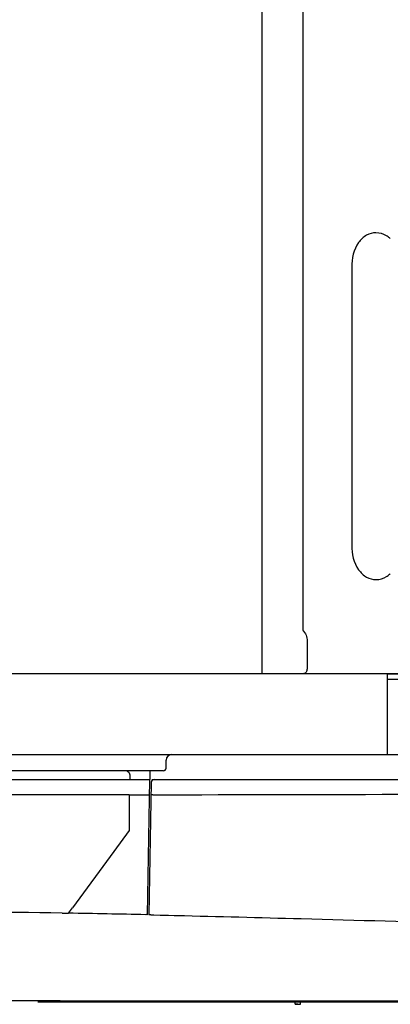
# Model space of a CAD drawing. Units: millimetres. Extents: x -38518 to 3890, y -11358 to 9381.
# Drawn here: x -36657 to -36589, y 8106 to 8288 of the extents above; entities that cross this region are included whole.
import ezdxf

# ---------------------------------------------------------------- set-up
doc = ezdxf.new("R2010")
doc.units = ezdxf.units.MM
doc.header["$LTSCALE"] = 46.255
doc.header["$PDMODE"] = 3
doc.header["$PDSIZE"] = 8
doc.layers.get('0').update_dxf_attribs({"linetype": 'CONTINUOUS'})
doc.layers.get('Defpoints').update_dxf_attribs({"linetype": 'CONTINUOUS'})
doc.layers.add('AXIS', color=7, linetype='CONTINUOUS')
doc.dimstyles.new('AM_GB', dxfattribs={"dimscale": 10, "dimtxt": 3.5, "dimasz": 2.5, "dimexe": 1, "dimexo": 1, "dimgap": 1.5, "dimtad": 1, "dimdsep": 46, "dimtxsty": 'Standard', "dimcen": 0, "dimclrd": 256, "dimclre": 256, "dimclrt": 2, "dimadec": 0, "dimazin": 2, "dimtp": 0.1, "dimtm": 0.1, "dimtfac": 0.71, "dimtmove": 0, "dimatfit": 3, "dimfxl": 1, "dimtzin": 0, "dimlwd": -1, "dimlwe": -1, "dimarcsym": 0})

# ---------------------------------------------------------------- blocks, each defined once
blk = doc.blocks.new('*D47')
at = {"transparency": 16777216}
for p, q in [((-36610.34, 8456.94), (-36019.81, 8456.94)), ((-36029.81, 8416.94), (-36029.81, 8146.19)), ((-36653.84, 8106.19), (-36019.81, 8106.19))]:
    blk.add_line(p, q, dxfattribs=at)
for points in [[(-36036.47, 8416.94), (-36023.14, 8416.94), (-36029.81, 8456.94)], [(-36036.47, 8146.19), (-36023.14, 8146.19), (-36029.81, 8106.19)]]:
    blk.add_solid(points, dxfattribs=at)
at = {"layer": 'Defpoints', "color": 0, "transparency": 16777216}
for p in [(-36620.34, 8456.94), (-36663.84, 8106.19), (-36029.81, 8106.19)]:
    blk.add_point(p, dxfattribs=at)
at = {"color": 0, "transparency": 16777216, "insert": (-36104.81, 8280.14), "char_height": 60, "attachment_point": 2, "rotation": 90}
blk.add_mtext('{\\fSTXihei|b0|i0|c134|p2;351}', dxfattribs=at)
blk = doc.blocks.new('*D55')
at = {"transparency": 16777216}
for p, q in [((-36583.67, 8456.94), (-36260.98, 8456.94)), ((-36270.98, 8416.94), (-36270.98, 8208.87)), ((-36457.47, 8168.87), (-36260.98, 8168.87))]:
    blk.add_line(p, q, dxfattribs=at)
for points in [[(-36277.65, 8416.94), (-36264.32, 8416.94), (-36270.98, 8456.94)], [(-36277.65, 8208.87), (-36264.32, 8208.87), (-36270.98, 8168.87)]]:
    blk.add_solid(points, dxfattribs=at)
at = {"layer": 'Defpoints', "color": 0, "transparency": 16777216}
for p in [(-36593.67, 8456.94), (-36467.47, 8168.87), (-36270.98, 8168.87)]:
    blk.add_point(p, dxfattribs=at)
at = {"color": 0, "transparency": 16777216, "insert": (-36315.98, 8311.96), "char_height": 60, "attachment_point": 5, "rotation": 90}
blk.add_mtext('288', dxfattribs=at)

msp = doc.modelspace()

# ---------------------------------------------------------------- linework, layer by layer
at = {"color": 7, "linetype": 'Continuous'}
for p, q in [((-36612.3, 8166.938), (-36612.3, 8454.188)), ((-36604.699, 8174.938), (-36604.699, 8452.688)), ((-36595.718, 8242.18), (-36595.718, 8190.696)), ((-36604.647, 8174.761), (-36604.309, 8174.284)), ((-36603.999, 8173.223), (-36603.999, 8167.808)), ((-37205.741, 8166.938), (-36582.263, 8166.938)), ((-36589.09, 8166.888), (-36576.378, 8166.888)), ((-36589.09, 8165.888), (-36542.786, 8165.888)), ((-37191.518, 8151.938), (-36581.965, 8151.938)), ((-36630.09, 8149.438), (-36630.09, 8150.938)), ((-37142.85, 8147.338), (-36633.123, 8147.338)), ((-36635.177, 8148.938), (-36681.32, 8148.938)), ((-36636.729, 8147.338), (-36636.719, 8147.92)), ((-36630.59, 8148.938), (-36635.142, 8148.938)), ((-36633.561, 8122.264), (-36633.123, 8147.338)), ((-36633.09, 8148.938), (-36633.09, 8147.338)), ((-36632.721, 8147.338), (-36412.895, 8147.338)), ((-36632.832, 8146.847), (-36633.261, 8122.257)), ((-36636.913, 8144.489), (-36683.762, 8144.458)), ((-36636.913, 8144.489), (-36633.473, 8144.507)), ((-36636.913, 8144.503), (-36636.908, 8137.886)), ((-36636.908, 8137.886), (-36639.769, 8134.002)), ((-36639.769, 8134.002), (-36647.426, 8123.606)), ((-36648.185, 8122.576), (-36647.426, 8123.606)), ((-36649.359, 8122.595), (-36649.151, 8122.592)), ((-36649.151, 8122.592), (-36648.98, 8122.589)), ((-36648.98, 8122.589), (-36648.816, 8122.586)), ((-36648.815, 8122.586), (-36648.395, 8122.579)), ((-36648.395, 8122.579), (-36648.185, 8122.576)), ((-36632.947, 8122.278), (-36632.37, 8122.265)), ((-36632.37, 8122.265), (-36631.172, 8122.238)), ((-36631.172, 8122.238), (-36629.62, 8122.203)), ((-36629.62, 8122.203), (-36628.594, 8122.179)), ((-36628.594, 8122.179), (-36628.137, 8122.168)), ((-36606.194, 8105.721), (-36606.194, 8106.188)), ((-36605.194, 8105.721), (-36605.194, 8106.188)), ((-36596.868, 8106.378), (-36596.867, 8106.378))]:
    msp.add_line(p, q, dxfattribs=at)
for points in [[(-36604.699, 8174.938), (-36604.693, 8174.873), (-36604.675, 8174.813), (-36604.647, 8174.761)], [(-36632.572, 8144.507), (-36632.722, 8144.511), (-36632.832, 8144.515), (-36632.872, 8144.518)], [(-36633.557, 8122.292), (-36633.736, 8122.318), (-36633.847, 8122.298)], [(-36632.947, 8122.278), (-36633.065, 8122.305), (-36633.26, 8122.285)], [(-36665.308, 8106.412), (-36649.697, 8106.401), (-36633.32, 8106.391), (-36618.605, 8106.383), (-36605.887, 8106.379), (-36595.226, 8106.378)], [(-36595.226, 8106.378), (-36593.746, 8106.378), (-36590.924, 8106.378)], [(-36590.924, 8106.378), (-36589.583, 8106.379), (-36587.046, 8106.38)]]:
    msp.add_lwpolyline(points, dxfattribs=at)
for centre, radius, start, end in [((-36591.665, 8244.137), 4.529, 46.96811, 49.36379), ((-36591.68, 8188.754), 4.551, 310.97733, 313.02859), ((-36629.09, 8150.938), 1, 90, 180), ((-36630.59, 8149.438), 0.5, 270, 0), ((-36637.719, 8147.938), 1, 359, 90), ((-36632.332, 8146.838), 0.5, 90, 179), ((-36770.44, 89202.571), 81058.181, 270.09745105, 270.23466781), ((-36700.852, 4846.143), 3276.856, 89.099601, 89.677192), ((-36696.48, 5263.484), 2859.5, 88.744936, 89.032273)]:
    msp.add_arc(centre, radius, start, end, dxfattribs=at)
for points, knots in [([(-36591.229, 8248.53), (-36591.826, 8248.53), (-36593.116, 8248.192), (-36595.214, 8246.14), (-36595.718, 8243.753), (-36595.718, 8242.18)], [0, 0, 0, 0, 0.2103626, 0.445967, 1, 1, 1, 1]), ([(-36588.715, 8247.575), (-36588.898, 8247.732), (-36589.632, 8248.269), (-36590.563, 8248.531), (-36591.229, 8248.53)], [0, 0, 0, 0, 0.2657032, 1, 1, 1, 1]), ([(-36595.718, 8190.696), (-36595.718, 8189.12), (-36595.212, 8186.73), (-36593.109, 8184.68), (-36591.818, 8184.345), (-36591.22, 8184.346)], [0, 0, 0, 0, 0.5543075, 0.7896826, 1, 1, 1, 1]), ([(-36591.22, 8184.346), (-36590.549, 8184.346), (-36589.613, 8184.615), (-36588.879, 8185.159), (-36588.695, 8185.319)], [0, 0, 0, 0, 0.7341715, 1, 1, 1, 1]), ([(-36633.473, 8144.507), (-36633.405, 8144.505), (-36633.338, 8144.537), (-36633.173, 8144.474), (-36633.173, 8144.507)], [0, 0, 0, 0, 0.6766652, 1, 1, 1, 1]), ([(-36628.137, 8122.168), (-36620.451, 8121.988), (-36592, 8121.238), (-36563.55, 8120.406), (-36542.779, 8120.113)], [0, 0, 0, 0, 0.2701297, 1, 1, 1, 1]), ([(-36606.194, 8105.721), (-36606.194, 8105.721), (-36606.189, 8105.72), (-36606.183, 8105.722), (-36606.17, 8105.721), (-36606.146, 8105.722), (-36606.104, 8105.722), (-36606.043, 8105.723), (-36605.968, 8105.723), (-36605.85, 8105.723), (-36605.758, 8105.724), (-36605.694, 8105.724)], [0, 0, 0, 0, 0.0048677, 0.0192817, 0.0431098, 0.0761813, 0.1685827, 0.2929705, 0.4444536, 0.6172975, 1, 1, 1, 1]), ([(-36605.694, 8105.718), (-36605.758, 8105.718), (-36605.85, 8105.718), (-36605.968, 8105.718), (-36606.043, 8105.718), (-36606.104, 8105.719), (-36606.146, 8105.719), (-36606.17, 8105.72), (-36606.183, 8105.719), (-36606.189, 8105.721), (-36606.194, 8105.72), (-36606.194, 8105.721)], [0, 0, 0, 0, 0.3827025, 0.5555464, 0.7070295, 0.8314173, 0.9238187, 0.9568902, 0.9807183, 0.9951323, 1, 1, 1, 1]), ([(-36605.694, 8105.724), (-36605.63, 8105.724), (-36605.537, 8105.723), (-36605.42, 8105.723), (-36605.345, 8105.723), (-36605.284, 8105.722), (-36605.241, 8105.722), (-36605.217, 8105.721), (-36605.204, 8105.722), (-36605.199, 8105.72), (-36605.194, 8105.721), (-36605.194, 8105.721)], [0, 0, 0, 0, 0.3827025, 0.5555464, 0.7070295, 0.8314173, 0.9238187, 0.9568902, 0.9807183, 0.9951323, 1, 1, 1, 1])]:
    msp.add_open_spline(points, degree=3, knots=knots, dxfattribs=at)
for points in [[(-36604.309, 8174.284), (-36604.097, 8173.983), (-36603.999, 8173.591), (-36603.999, 8173.223)], [(-36603.999, 8167.808), (-36603.999, 8167.594), (-36604.056, 8167.368), (-36604.179, 8167.193)], [(-36604.179, 8167.193), (-36604.275, 8167.055), (-36604.446, 8166.938), (-36604.614, 8166.938)]]:
    msp.add_open_spline(points, degree=3, dxfattribs=at)
at = {"layer": 'AXIS', "color": 7, "linetype": 'Continuous'}
msp.add_line((-36589.09, 8151.938), (-36589.09, 8166.938), dxfattribs=at)

# ---------------------------------------------------------------- dimensions: what is measured, and where the dimension line sits
for base, p1, p2, angle, text, picture, middle in [((-36029.806, 8106.188), (-36620.341, 8456.938), (-36663.84, 8106.188), 270, '{\\fSTXihei|b0|i0|c134|p2;351}', '*D47', (-36029.806, 8280.141)), ((-36270.984, 8168.868), (-36593.672, 8456.938), (-36467.468, 8168.868), 90, '288', '*D55', (-36270.984, 8311.957))]:
    dim = msp.add_linear_dim(base=base, p1=p1, p2=p2, angle=angle, text=text, dimstyle='AM_GB', override={"dimtxt": 6, "dimasz": 4, "dimclrt": 0})
    dim.commit()
    dim.dimension.update_dxf_attribs({"geometry": picture, "text_midpoint": middle, "dimtype": 160})

doc.saveas('drawing.dxf')
